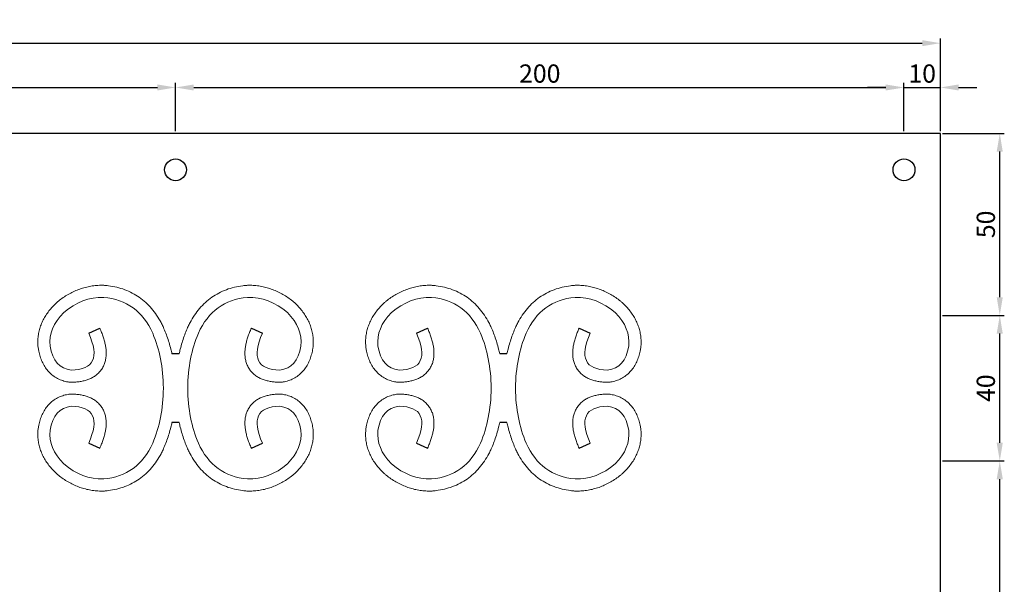
# Model space of a CAD drawing. Units: millimetres. Extents: x 210 to 1754, y 277 to 1524.
# Drawn here: x 1484 to 1754, y 443 to 598 of the extents above; entities that cross this region are included whole.
import ezdxf

# ---------------------------------------------------------------- set-up
doc = ezdxf.new("R2010")
doc.units = ezdxf.units.MM
doc.layers.add('Ebene 1', color=7, linetype='Continuous')
doc.layers.add('Memaßung', color=1, linetype='Continuous')
doc.styles.get("Standard").update_dxf_attribs({"font": 'arial.ttf'})
doc.dimstyles.new('ISO-25', dxfattribs={"dimtxt": 2.5, "dimasz": 2.5, "dimexe": 1.25, "dimexo": 0.625, "dimtad": 1, "dimtxsty": 'Standard', "dimcen": 2.5, "dimadec": 0, "dimazin": 0, "dimtfac": 1, "dimtmove": 0, "dimatfit": 3, "dimfxl": 1, "dimarcsym": 0})

# ---------------------------------------------------------------- blocks, each defined once
blk = doc.blocks.new('*D900')
at = {"layer": 'Defpoints', "color": 0}
for p in [(1526.6, 579.42), (1346.6, 566.81), (1526.6, 566.81)]:
    blk.add_point(p, dxfattribs=at)
at = {"layer": 'Memaßung', "color": 0, "lineweight": -2}
for p, q in [((1346.6, 567.44), (1346.6, 580.67)), ((1351.6, 579.42), (1521.6, 579.42)), ((1526.6, 567.44), (1526.6, 580.67))]:
    blk.add_line(p, q, dxfattribs=at)
at = {"layer": 'Memaßung', "color": 0}
for points in [[(1351.6, 580.25), (1351.6, 578.59), (1346.6, 579.42)], [(1521.6, 578.59), (1521.6, 580.25), (1526.6, 579.42)]]:
    blk.add_solid(points, dxfattribs=at)
at = {"layer": 'Memaßung', "color": 0, "insert": (1436.6, 582.6), "char_height": 5, "attachment_point": 5}
blk.add_mtext('180', dxfattribs=at)
blk = doc.blocks.new('*D901')
at = {"layer": 'Defpoints', "color": 0}
for p in [(1726.6, 579.42), (1526.6, 566.81), (1726.6, 566.81)]:
    blk.add_point(p, dxfattribs=at)
at = {"layer": 'Memaßung', "color": 0, "lineweight": -2}
for p, q in [((1526.6, 567.44), (1526.6, 580.67)), ((1531.6, 579.42), (1721.6, 579.42)), ((1726.6, 567.44), (1726.6, 580.67))]:
    blk.add_line(p, q, dxfattribs=at)
at = {"layer": 'Memaßung', "color": 0}
for points in [[(1531.6, 580.25), (1531.6, 578.59), (1526.6, 579.42)], [(1721.6, 578.59), (1721.6, 580.25), (1726.6, 579.42)]]:
    blk.add_solid(points, dxfattribs=at)
at = {"layer": 'Memaßung', "color": 0, "insert": (1626.6, 582.6), "char_height": 5, "attachment_point": 5}
blk.add_mtext('200', dxfattribs=at)
blk = doc.blocks.new('*D902')
at = {"layer": 'Defpoints', "color": 0}
for p in [(1736.6, 579.42), (1726.6, 566.81), (1736.6, 566.81)]:
    blk.add_point(p, dxfattribs=at)
at = {"layer": 'Memaßung', "color": 0, "lineweight": -2}
for p, q in [((1721.6, 579.42), (1716.6, 579.42)), ((1726.6, 567.44), (1726.6, 580.67)), ((1726.6, 579.42), (1736.6, 579.42)), ((1736.6, 567.44), (1736.6, 580.67)), ((1741.6, 579.42), (1746.6, 579.42))]:
    blk.add_line(p, q, dxfattribs=at)
at = {"layer": 'Memaßung', "color": 0}
for points in [[(1721.6, 578.59), (1721.6, 580.25), (1726.6, 579.42)], [(1741.6, 580.25), (1741.6, 578.59), (1736.6, 579.42)]]:
    blk.add_solid(points, dxfattribs=at)
at = {"layer": 'Memaßung', "color": 0, "insert": (1731.6, 582.6), "char_height": 5, "attachment_point": 5}
blk.add_mtext('10', dxfattribs=at)
blk = doc.blocks.new('*D903')
at = {"layer": 'Defpoints', "color": 0}
for p in [(1736.6, 591.59), (236.6, 566.81), (1736.6, 566.81)]:
    blk.add_point(p, dxfattribs=at)
at = {"layer": 'Memaßung', "color": 0, "lineweight": -2}
for p, q in [((236.6, 567.44), (236.6, 592.84)), ((1736.6, 567.44), (1736.6, 592.84)), ((241.6, 591.59), (1731.6, 591.59))]:
    blk.add_line(p, q, dxfattribs=at)
at = {"layer": 'Memaßung', "color": 0}
for points in [[(241.6, 592.42), (241.6, 590.76), (236.6, 591.59)], [(1731.6, 590.76), (1731.6, 592.42), (1736.6, 591.59)]]:
    blk.add_solid(points, dxfattribs=at)
at = {"layer": 'Memaßung', "color": 0, "insert": (986.6, 594.77), "char_height": 5, "attachment_point": 5}
blk.add_mtext('1500', dxfattribs=at)
blk = doc.blocks.new('*D907')
at = {"layer": 'Defpoints', "color": 0}
for p in [(1736.6, 476.81), (1752.9, 476.81), (1736.6, 396.81)]:
    blk.add_point(p, dxfattribs=at)
at = {"layer": 'Memaßung', "color": 0, "lineweight": -2}
for p, q in [((1737.22, 476.81), (1754.15, 476.81)), ((1752.9, 401.81), (1752.9, 471.81)), ((1737.22, 396.81), (1754.15, 396.81))]:
    blk.add_line(p, q, dxfattribs=at)
at = {"layer": 'Memaßung', "color": 0}
for points in [[(1753.73, 471.81), (1752.06, 471.81), (1752.9, 476.81)], [(1752.06, 401.81), (1753.73, 401.81), (1752.9, 396.81)]]:
    blk.add_solid(points, dxfattribs=at)
at = {"layer": 'Memaßung', "color": 0, "insert": (1749.72, 436.81), "char_height": 5, "attachment_point": 5, "rotation": 90}
blk.add_mtext('80', dxfattribs=at)
blk = doc.blocks.new('*D908')
at = {"layer": 'Defpoints', "color": 0}
for p in [(1736.6, 516.81), (1752.9, 516.81), (1736.6, 476.81)]:
    blk.add_point(p, dxfattribs=at)
at = {"layer": 'Memaßung', "color": 0, "lineweight": -2}
for p, q in [((1737.22, 516.81), (1754.15, 516.81)), ((1752.9, 481.81), (1752.9, 511.81)), ((1737.22, 476.81), (1754.15, 476.81))]:
    blk.add_line(p, q, dxfattribs=at)
at = {"layer": 'Memaßung', "color": 0}
for points in [[(1753.73, 511.81), (1752.06, 511.81), (1752.9, 516.81)], [(1752.06, 481.81), (1753.73, 481.81), (1752.9, 476.81)]]:
    blk.add_solid(points, dxfattribs=at)
at = {"layer": 'Memaßung', "color": 0, "insert": (1749.72, 496.81), "char_height": 5, "attachment_point": 5, "rotation": 90}
blk.add_mtext('40', dxfattribs=at)
blk = doc.blocks.new('*D909')
at = {"layer": 'Defpoints', "color": 0}
for p in [(1736.6, 566.81), (1752.9, 566.81), (1736.6, 516.81)]:
    blk.add_point(p, dxfattribs=at)
at = {"layer": 'Memaßung', "color": 0, "lineweight": -2}
for p, q in [((1737.22, 566.81), (1754.15, 566.81)), ((1752.9, 521.81), (1752.9, 561.81)), ((1737.22, 516.81), (1754.15, 516.81))]:
    blk.add_line(p, q, dxfattribs=at)
at = {"layer": 'Memaßung', "color": 0}
for points in [[(1753.73, 561.81), (1752.06, 561.81), (1752.9, 566.81)], [(1752.06, 521.81), (1753.73, 521.81), (1752.9, 516.81)]]:
    blk.add_solid(points, dxfattribs=at)
at = {"layer": 'Memaßung', "color": 0, "insert": (1749.72, 541.81), "char_height": 5, "attachment_point": 5, "rotation": 90}
blk.add_mtext('50', dxfattribs=at)

msp = doc.modelspace()

# ---------------------------------------------------------------- linework, layer by layer
at = {"color": 0}
for p, q in [((1736.596, 566.812), (236.596, 566.812)), ((1736.596, 286.812), (1736.596, 566.812)), ((1502.741, 511.916), (1505.79, 513.286)), ((1547.402, 513.286), (1550.451, 511.916)), ((1592.741, 511.916), (1595.79, 513.286)), ((1637.402, 513.286), (1640.451, 511.916)), ((1527.591, 506.242), (1525.602, 506.242)), ((1617.591, 506.242), (1615.602, 506.242)), ((1527.591, 487.383), (1525.602, 487.383)), ((1617.591, 487.383), (1615.602, 487.383)), ((1502.741, 481.709), (1505.79, 480.339)), ((1547.402, 480.339), (1550.451, 481.709)), ((1592.741, 481.709), (1595.79, 480.339)), ((1637.402, 480.339), (1640.451, 481.709))]:
    msp.add_line(p, q, dxfattribs=at)
for centre in [(1526.596, 556.812), (1726.596, 556.812)]:
    msp.add_circle(centre, 3, dxfattribs=at)
at = {"layer": 'Ebene 1', "color": 0, "lineweight": 20}
for points, knots in [([(1505.79, 513.286), (1505.969, 512.887), (1506.303, 512.101), (1506.736, 510.924), (1507.087, 509.773), (1507.349, 508.64), (1507.517, 507.517), (1507.576, 506.397), (1507.51, 505.277), (1507.298, 504.164), (1506.918, 503.08), (1506.363, 502.06), (1505.643, 501.145), (1504.788, 500.368), (1503.836, 499.74), (1502.819, 499.257), (1501.756, 498.902), (1500.656, 498.656), (1499.519, 498.502), (1498.646, 498.454), (1497.947, 498.432), (1497.516, 498.462), (1496.941, 498.547), (1496.081, 498.716), (1494.882, 499.098), (1493.536, 499.789), (1492.329, 500.701), (1491.296, 501.804), (1490.452, 503.055), (1489.788, 504.42), (1489.289, 505.879), (1488.981, 507.19), (1488.821, 508.25), (1488.762, 509.269), (1488.78, 510.455), (1488.963, 511.866), (1489.3, 513.25), (1489.787, 514.597), (1490.415, 515.896), (1491.175, 517.146), (1492.057, 518.344), (1492.94, 519.361), (1493.733, 520.166), (1494.643, 520.9), (1495.73, 521.717), (1497.094, 522.579), (1498.501, 523.324), (1499.952, 523.943), (1501.441, 524.433), (1502.963, 524.79), (1504.512, 525.013), (1505.817, 525.083), (1506.735, 525.083), (1507.23, 525.054), (1507.659, 525.013), (1508.731, 524.894), (1510.452, 524.584), (1512.659, 523.917), (1514.741, 522.991), (1516.676, 521.809), (1518.444, 520.383), (1520.033, 518.728), (1521.437, 516.864), (1522.447, 515.163), (1523.075, 513.902), (1523.392, 513.207), (1523.764, 512.325), (1524.255, 511.059), (1524.824, 509.327), (1525.268, 507.716), (1525.508, 506.68), (1525.602, 506.242)], [0, 0, 0, 0, 1.3106219, 2.5611251, 3.7600936, 4.918031, 6.0474443, 7.1624568, 8.2774948, 9.4046133, 10.5497124, 11.7095497, 12.8727536, 14.0260091, 15.1616517, 16.2813417, 17.3946366, 18.5152348, 19.6576485, 20.8352633, 21.1366018, 21.7531212, 22.1290972, 22.8800032, 24.3815551, 25.8874579, 27.394745, 28.8984041, 30.3991438, 31.9068307, 33.4384633, 35.0139538, 35.9406856, 36.6530545, 38.073338, 39.4918362, 40.9124669, 42.3395708, 43.7785156, 45.2359027, 46.7193742, 48.237177, 49.2731133, 50.103987, 51.7410277, 53.3507323, 54.9393103, 56.5127214, 58.0766259, 59.6364259, 61.197391, 62.76483, 63.5528591, 63.9514497, 64.2507574, 64.8460463, 67.187637, 69.4822732, 71.748552, 74.0036477, 76.263946, 78.5462186, 80.8685302, 83.250294, 84.4700854, 85.093177, 85.5410009, 87.3425499, 89.1635273, 91.007511, 92.3531353, 92.3531353, 92.3531353, 92.3531353]), ([(1547.402, 513.286), (1547.223, 512.887), (1546.889, 512.101), (1546.456, 510.924), (1546.106, 509.773), (1545.843, 508.64), (1545.676, 507.517), (1545.617, 506.397), (1545.682, 505.277), (1545.895, 504.164), (1546.274, 503.08), (1546.829, 502.06), (1547.55, 501.145), (1548.405, 500.368), (1549.357, 499.74), (1550.374, 499.257), (1551.436, 498.902), (1552.536, 498.656), (1553.674, 498.502), (1554.547, 498.454), (1555.245, 498.432), (1555.677, 498.462), (1556.252, 498.547), (1557.112, 498.716), (1558.311, 499.098), (1559.656, 499.789), (1560.863, 500.701), (1561.896, 501.804), (1562.741, 503.055), (1563.405, 504.42), (1563.903, 505.879), (1564.211, 507.19), (1564.372, 508.25), (1564.431, 509.269), (1564.413, 510.455), (1564.23, 511.866), (1563.892, 513.25), (1563.405, 514.597), (1562.777, 515.896), (1562.018, 517.146), (1561.135, 518.344), (1560.253, 519.361), (1559.46, 520.166), (1558.55, 520.9), (1557.463, 521.717), (1556.099, 522.579), (1554.692, 523.324), (1553.241, 523.943), (1551.752, 524.433), (1550.23, 524.79), (1548.681, 525.013), (1547.376, 525.083), (1546.457, 525.083), (1545.963, 525.054), (1545.534, 525.013), (1544.461, 524.894), (1542.741, 524.584), (1540.534, 523.917), (1538.452, 522.991), (1536.517, 521.809), (1534.748, 520.383), (1533.159, 518.728), (1531.755, 516.864), (1530.745, 515.163), (1530.118, 513.902), (1529.801, 513.207), (1529.428, 512.325), (1528.938, 511.059), (1528.368, 509.327), (1527.925, 507.716), (1527.685, 506.68), (1527.591, 506.242)], [0, 0, 0, 0, 1.3106219, 2.5611251, 3.7600936, 4.918031, 6.0474443, 7.1624568, 8.2774948, 9.4046133, 10.5497124, 11.7095497, 12.8727536, 14.0260091, 15.1616517, 16.2813417, 17.3946366, 18.5152348, 19.6576485, 20.8352633, 21.1366018, 21.7531212, 22.1290972, 22.8800032, 24.3815551, 25.8874579, 27.394745, 28.8984041, 30.3991438, 31.9068307, 33.4384633, 35.0139538, 35.9406856, 36.6530545, 38.073338, 39.4918362, 40.9124669, 42.3395708, 43.7785156, 45.2359027, 46.7193742, 48.237177, 49.2731133, 50.103987, 51.7410277, 53.3507323, 54.9393103, 56.5127214, 58.0766259, 59.6364259, 61.197391, 62.76483, 63.5528591, 63.9514497, 64.2507574, 64.8460463, 67.187637, 69.4822732, 71.748552, 74.0036477, 76.263946, 78.5462186, 80.8685302, 83.250294, 84.4700854, 85.093177, 85.5410009, 87.3425499, 89.1635273, 91.007511, 92.3530456, 92.3530456, 92.3530456, 92.3530456]), ([(1595.79, 513.286), (1595.969, 512.887), (1596.303, 512.101), (1596.736, 510.924), (1597.087, 509.773), (1597.349, 508.64), (1597.517, 507.517), (1597.576, 506.397), (1597.51, 505.277), (1597.298, 504.164), (1596.918, 503.08), (1596.363, 502.06), (1595.643, 501.145), (1594.788, 500.368), (1593.836, 499.74), (1592.819, 499.257), (1591.756, 498.902), (1590.656, 498.656), (1589.519, 498.502), (1588.646, 498.454), (1587.947, 498.432), (1587.516, 498.462), (1586.941, 498.547), (1586.081, 498.716), (1584.882, 499.098), (1583.536, 499.789), (1582.329, 500.701), (1581.296, 501.804), (1580.452, 503.055), (1579.788, 504.42), (1579.289, 505.879), (1578.981, 507.19), (1578.821, 508.25), (1578.762, 509.269), (1578.78, 510.455), (1578.963, 511.866), (1579.3, 513.25), (1579.787, 514.597), (1580.415, 515.896), (1581.175, 517.146), (1582.057, 518.344), (1582.94, 519.361), (1583.733, 520.166), (1584.643, 520.9), (1585.73, 521.717), (1587.094, 522.579), (1588.501, 523.324), (1589.952, 523.943), (1591.441, 524.433), (1592.963, 524.79), (1594.512, 525.013), (1595.817, 525.083), (1596.735, 525.083), (1597.23, 525.054), (1597.659, 525.013), (1598.731, 524.894), (1600.452, 524.584), (1602.659, 523.917), (1604.741, 522.991), (1606.676, 521.809), (1608.444, 520.383), (1610.033, 518.728), (1611.437, 516.864), (1612.447, 515.163), (1613.075, 513.902), (1613.392, 513.207), (1613.764, 512.325), (1614.255, 511.059), (1614.824, 509.327), (1615.268, 507.716), (1615.508, 506.68), (1615.602, 506.242)], [0, 0, 0, 0, 1.3106219, 2.5611251, 3.7600936, 4.918031, 6.0474443, 7.1624568, 8.2774948, 9.4046133, 10.5497124, 11.7095497, 12.8727536, 14.0260091, 15.1616517, 16.2813417, 17.3946366, 18.5152348, 19.6576485, 20.8352633, 21.1366018, 21.7531212, 22.1290972, 22.8800032, 24.3815551, 25.8874579, 27.394745, 28.8984041, 30.3991438, 31.9068307, 33.4384633, 35.0139538, 35.9406856, 36.6530545, 38.073338, 39.4918362, 40.9124669, 42.3395708, 43.7785156, 45.2359027, 46.7193742, 48.237177, 49.2731133, 50.103987, 51.7410277, 53.3507323, 54.9393103, 56.5127214, 58.0766259, 59.6364259, 61.197391, 62.76483, 63.5528591, 63.9514497, 64.2507574, 64.8460463, 67.187637, 69.4822732, 71.748552, 74.0036477, 76.263946, 78.5462186, 80.8685302, 83.250294, 84.4700854, 85.093177, 85.5410009, 87.3425499, 89.1635273, 91.007511, 92.3531353, 92.3531353, 92.3531353, 92.3531353]), ([(1637.402, 513.286), (1637.223, 512.887), (1636.889, 512.101), (1636.456, 510.924), (1636.106, 509.773), (1635.843, 508.64), (1635.676, 507.517), (1635.617, 506.397), (1635.682, 505.277), (1635.895, 504.164), (1636.274, 503.08), (1636.829, 502.06), (1637.55, 501.145), (1638.405, 500.368), (1639.357, 499.74), (1640.374, 499.257), (1641.436, 498.902), (1642.536, 498.656), (1643.674, 498.502), (1644.547, 498.454), (1645.245, 498.432), (1645.677, 498.462), (1646.252, 498.547), (1647.112, 498.716), (1648.311, 499.098), (1649.656, 499.789), (1650.863, 500.701), (1651.896, 501.804), (1652.741, 503.055), (1653.405, 504.42), (1653.903, 505.879), (1654.211, 507.19), (1654.372, 508.25), (1654.431, 509.269), (1654.413, 510.455), (1654.23, 511.866), (1653.892, 513.25), (1653.405, 514.597), (1652.777, 515.896), (1652.018, 517.146), (1651.135, 518.344), (1650.253, 519.361), (1649.46, 520.166), (1648.55, 520.9), (1647.463, 521.717), (1646.099, 522.579), (1644.692, 523.324), (1643.241, 523.943), (1641.752, 524.433), (1640.23, 524.79), (1638.681, 525.013), (1637.376, 525.083), (1636.457, 525.083), (1635.963, 525.054), (1635.534, 525.013), (1634.461, 524.894), (1632.741, 524.584), (1630.534, 523.917), (1628.452, 522.991), (1626.517, 521.809), (1624.748, 520.383), (1623.159, 518.728), (1621.755, 516.864), (1620.745, 515.163), (1620.118, 513.902), (1619.801, 513.207), (1619.428, 512.325), (1618.938, 511.059), (1618.368, 509.327), (1617.925, 507.716), (1617.685, 506.68), (1617.591, 506.242)], [0, 0, 0, 0, 1.3106219, 2.5611251, 3.7600936, 4.918031, 6.0474443, 7.1624568, 8.2774948, 9.4046133, 10.5497124, 11.7095497, 12.8727536, 14.0260091, 15.1616517, 16.2813417, 17.3946366, 18.5152348, 19.6576485, 20.8352633, 21.1366018, 21.7531212, 22.1290972, 22.8800032, 24.3815551, 25.8874579, 27.394745, 28.8984041, 30.3991438, 31.9068307, 33.4384633, 35.0139538, 35.9406856, 36.6530545, 38.073338, 39.4918362, 40.9124669, 42.3395708, 43.7785156, 45.2359027, 46.7193742, 48.237177, 49.2731133, 50.103987, 51.7410277, 53.3507323, 54.9393103, 56.5127214, 58.0766259, 59.6364259, 61.197391, 62.76483, 63.5528591, 63.9514497, 64.2507574, 64.8460463, 67.187637, 69.4822732, 71.748552, 74.0036477, 76.263946, 78.5462186, 80.8685302, 83.250294, 84.4700854, 85.093177, 85.5410009, 87.3425499, 89.1635273, 91.007511, 92.3530456, 92.3530456, 92.3530456, 92.3530456]), ([(1502.741, 511.916), (1505.743, 505.235), (1504.152, 501.856), (1497.968, 501.78), (1497.968, 501.78), (1494.764, 502.137), (1492.834, 504.342), (1492.179, 508.394), (1492.179, 508.394), (1491.81, 511.66), (1493.047, 514.726), (1495.892, 517.593), (1495.892, 517.593), (1499.234, 520.484), (1502.891, 521.863), (1506.865, 521.728), (1506.865, 521.728), (1513.137, 521.221), (1517.623, 517.937), (1520.322, 511.878), (1520.322, 511.878), (1522.216, 507.523), (1523.193, 502.501), (1523.254, 496.812)], [0, 0, 0, 0, 0.07142857, 0.07142857, 0.07142857, 0.07142857, 0.14285714, 0.14285714, 0.14285714, 0.14285714, 0.21428571, 0.21428571, 0.21428571, 0.21428571, 0.28571429, 0.28571429, 0.28571429, 0.28571429, 0.35714286, 0.35714286, 0.35714286, 0.35714286, 0.42616734, 0.42616734, 0.42616734, 0.42616734]), ([(1550.451, 511.916), (1547.45, 505.235), (1549.041, 501.856), (1555.225, 501.78), (1555.225, 501.78), (1558.429, 502.137), (1560.358, 504.342), (1561.014, 508.394), (1561.014, 508.394), (1561.383, 511.66), (1560.145, 514.726), (1557.301, 517.593), (1557.301, 517.593), (1553.959, 520.484), (1550.301, 521.863), (1546.328, 521.728), (1546.328, 521.728), (1540.056, 521.221), (1535.57, 517.937), (1532.871, 511.878), (1532.871, 511.878), (1530.977, 507.523), (1530, 502.501), (1529.939, 496.813)], [0, 0, 0, 0, 0.07142857, 0.07142857, 0.07142857, 0.07142857, 0.14285714, 0.14285714, 0.14285714, 0.14285714, 0.21428571, 0.21428571, 0.21428571, 0.21428571, 0.28571429, 0.28571429, 0.28571429, 0.28571429, 0.35714286, 0.35714286, 0.35714286, 0.35714286, 0.42616548, 0.42616548, 0.42616548, 0.42616548]), ([(1592.741, 511.916), (1595.743, 505.235), (1594.152, 501.856), (1587.968, 501.78), (1587.968, 501.78), (1584.764, 502.137), (1582.834, 504.342), (1582.179, 508.394), (1582.179, 508.394), (1581.81, 511.66), (1583.047, 514.726), (1585.892, 517.593), (1585.892, 517.593), (1589.234, 520.484), (1592.891, 521.863), (1596.865, 521.728), (1596.865, 521.728), (1603.137, 521.221), (1607.623, 517.937), (1610.322, 511.878), (1610.322, 511.878), (1612.216, 507.523), (1613.193, 502.501), (1613.254, 496.812)], [0, 0, 0, 0, 0.07142857, 0.07142857, 0.07142857, 0.07142857, 0.14285714, 0.14285714, 0.14285714, 0.14285714, 0.21428571, 0.21428571, 0.21428571, 0.21428571, 0.28571429, 0.28571429, 0.28571429, 0.28571429, 0.35714286, 0.35714286, 0.35714286, 0.35714286, 0.42616734, 0.42616734, 0.42616734, 0.42616734]), ([(1640.451, 511.916), (1637.45, 505.235), (1639.041, 501.856), (1645.225, 501.78), (1645.225, 501.78), (1648.429, 502.137), (1650.358, 504.342), (1651.014, 508.394), (1651.014, 508.394), (1651.383, 511.66), (1650.145, 514.726), (1647.301, 517.593), (1647.301, 517.593), (1643.959, 520.484), (1640.301, 521.863), (1636.328, 521.728), (1636.328, 521.728), (1630.056, 521.221), (1625.57, 517.937), (1622.871, 511.878), (1622.871, 511.878), (1620.977, 507.523), (1620, 502.501), (1619.939, 496.813)], [0, 0, 0, 0, 0.07142857, 0.07142857, 0.07142857, 0.07142857, 0.14285714, 0.14285714, 0.14285714, 0.14285714, 0.21428571, 0.21428571, 0.21428571, 0.21428571, 0.28571429, 0.28571429, 0.28571429, 0.28571429, 0.35714286, 0.35714286, 0.35714286, 0.35714286, 0.42616548, 0.42616548, 0.42616548, 0.42616548]), ([(1505.79, 480.339), (1505.969, 480.738), (1506.303, 481.524), (1506.736, 482.7), (1507.087, 483.852), (1507.349, 484.985), (1507.517, 486.108), (1507.576, 487.228), (1507.51, 488.348), (1507.298, 489.46), (1506.918, 490.545), (1506.363, 491.565), (1505.643, 492.48), (1504.788, 493.257), (1503.836, 493.884), (1502.819, 494.368), (1501.756, 494.723), (1500.656, 494.969), (1499.519, 495.123), (1498.646, 495.171), (1497.947, 495.193), (1497.516, 495.163), (1496.941, 495.078), (1496.081, 494.909), (1494.882, 494.526), (1493.536, 493.836), (1492.329, 492.923), (1491.296, 491.821), (1490.452, 490.569), (1489.788, 489.204), (1489.289, 487.746), (1488.981, 486.435), (1488.821, 485.374), (1488.762, 484.356), (1488.78, 483.17), (1488.963, 481.759), (1489.3, 480.374), (1489.787, 479.028), (1490.415, 477.728), (1491.175, 476.479), (1492.057, 475.281), (1492.94, 474.264), (1493.733, 473.459), (1494.643, 472.725), (1495.73, 471.908), (1497.094, 471.045), (1498.501, 470.301), (1499.952, 469.682), (1501.441, 469.192), (1502.963, 468.835), (1504.512, 468.611), (1505.817, 468.542), (1506.735, 468.542), (1507.23, 468.57), (1507.659, 468.612), (1508.731, 468.731), (1510.452, 469.041), (1512.659, 469.708), (1514.741, 470.634), (1516.676, 471.815), (1518.444, 473.242), (1520.033, 474.896), (1521.437, 476.761), (1522.447, 478.462), (1523.075, 479.723), (1523.392, 480.418), (1523.764, 481.3), (1524.255, 482.566), (1524.824, 484.297), (1525.268, 485.908), (1525.508, 486.944), (1525.602, 487.383)], [0, 0, 0, 0, 1.3106219, 2.5611251, 3.7600936, 4.918031, 6.0474443, 7.1624568, 8.2774948, 9.4046133, 10.5497124, 11.7095497, 12.8727536, 14.0260091, 15.1616517, 16.2813417, 17.3946366, 18.5152348, 19.6576485, 20.8352633, 21.1366018, 21.7531212, 22.1290972, 22.8800032, 24.3815551, 25.8874579, 27.394745, 28.8984041, 30.3991438, 31.9068307, 33.4384633, 35.0139538, 35.9406856, 36.6530545, 38.073338, 39.4918362, 40.9124669, 42.3395708, 43.7785156, 45.2359027, 46.7193742, 48.237177, 49.2731133, 50.103987, 51.7410277, 53.3507323, 54.9393103, 56.5127214, 58.0766259, 59.6364259, 61.197391, 62.76483, 63.5528591, 63.9514497, 64.2507574, 64.8460463, 67.187637, 69.4822732, 71.748552, 74.0036477, 76.263946, 78.5462186, 80.8685302, 83.250294, 84.4700854, 85.093177, 85.5410009, 87.3425499, 89.1635273, 91.007511, 92.3531353, 92.3531353, 92.3531353, 92.3531353]), ([(1502.741, 481.709), (1505.743, 488.39), (1504.152, 491.769), (1497.968, 491.845), (1497.968, 491.845), (1494.764, 491.487), (1492.834, 489.283), (1492.179, 485.231), (1492.179, 485.231), (1491.81, 481.965), (1493.047, 478.899), (1495.892, 476.032), (1495.892, 476.032), (1499.234, 473.141), (1502.891, 471.762), (1506.865, 471.896), (1506.865, 471.896), (1513.137, 472.404), (1517.623, 475.688), (1520.322, 481.747), (1520.322, 481.747), (1522.216, 486.102), (1523.193, 491.124), (1523.254, 496.812)], [0, 0, 0, 0, 0.07142857, 0.07142857, 0.07142857, 0.07142857, 0.14285714, 0.14285714, 0.14285714, 0.14285714, 0.21428571, 0.21428571, 0.21428571, 0.21428571, 0.28571429, 0.28571429, 0.28571429, 0.28571429, 0.35714286, 0.35714286, 0.35714286, 0.35714286, 0.42616734, 0.42616734, 0.42616734, 0.42616734]), ([(1547.402, 480.339), (1547.223, 480.738), (1546.889, 481.524), (1546.456, 482.7), (1546.106, 483.852), (1545.843, 484.985), (1545.676, 486.108), (1545.617, 487.228), (1545.682, 488.348), (1545.895, 489.46), (1546.274, 490.545), (1546.829, 491.565), (1547.55, 492.48), (1548.405, 493.257), (1549.357, 493.884), (1550.374, 494.368), (1551.436, 494.723), (1552.536, 494.969), (1553.674, 495.123), (1554.547, 495.171), (1555.245, 495.193), (1555.677, 495.163), (1556.252, 495.078), (1557.112, 494.909), (1558.311, 494.526), (1559.656, 493.836), (1560.863, 492.923), (1561.896, 491.821), (1562.741, 490.569), (1563.405, 489.204), (1563.903, 487.746), (1564.211, 486.435), (1564.372, 485.374), (1564.431, 484.356), (1564.413, 483.17), (1564.23, 481.759), (1563.892, 480.374), (1563.405, 479.028), (1562.777, 477.728), (1562.018, 476.479), (1561.135, 475.281), (1560.253, 474.264), (1559.46, 473.459), (1558.55, 472.725), (1557.463, 471.908), (1556.099, 471.045), (1554.692, 470.301), (1553.241, 469.682), (1551.752, 469.192), (1550.23, 468.835), (1548.681, 468.611), (1547.376, 468.542), (1546.457, 468.542), (1545.963, 468.57), (1545.534, 468.612), (1544.461, 468.731), (1542.741, 469.041), (1540.534, 469.708), (1538.452, 470.634), (1536.517, 471.815), (1534.748, 473.242), (1533.159, 474.896), (1531.755, 476.761), (1530.745, 478.462), (1530.118, 479.723), (1529.801, 480.418), (1529.428, 481.3), (1528.938, 482.566), (1528.368, 484.297), (1527.925, 485.908), (1527.685, 486.944), (1527.591, 487.383)], [0, 0, 0, 0, 1.3106219, 2.5611251, 3.7600936, 4.918031, 6.0474443, 7.1624568, 8.2774948, 9.4046133, 10.5497124, 11.7095497, 12.8727536, 14.0260091, 15.1616517, 16.2813417, 17.3946366, 18.5152348, 19.6576485, 20.8352633, 21.1366018, 21.7531212, 22.1290972, 22.8800032, 24.3815551, 25.8874579, 27.394745, 28.8984041, 30.3991438, 31.9068307, 33.4384633, 35.0139538, 35.9406856, 36.6530545, 38.073338, 39.4918362, 40.9124669, 42.3395708, 43.7785156, 45.2359027, 46.7193742, 48.237177, 49.2731133, 50.103987, 51.7410277, 53.3507323, 54.9393103, 56.5127214, 58.0766259, 59.6364259, 61.197391, 62.76483, 63.5528591, 63.9514497, 64.2507574, 64.8460463, 67.187637, 69.4822732, 71.748552, 74.0036477, 76.263946, 78.5462186, 80.8685302, 83.250294, 84.4700854, 85.093177, 85.5410009, 87.3425499, 89.1635273, 91.007511, 92.3530456, 92.3530456, 92.3530456, 92.3530456]), ([(1550.451, 481.709), (1547.45, 488.39), (1549.041, 491.769), (1555.225, 491.845), (1555.225, 491.845), (1558.429, 491.487), (1560.358, 489.283), (1561.014, 485.231), (1561.014, 485.231), (1561.383, 481.965), (1560.145, 478.899), (1557.301, 476.032), (1557.301, 476.032), (1553.959, 473.141), (1550.301, 471.762), (1546.328, 471.896), (1546.328, 471.896), (1540.056, 472.404), (1535.57, 475.688), (1532.871, 481.747), (1532.871, 481.747), (1530.977, 486.102), (1530, 491.124), (1529.939, 496.812)], [0, 0, 0, 0, 0.07142857, 0.07142857, 0.07142857, 0.07142857, 0.14285714, 0.14285714, 0.14285714, 0.14285714, 0.21428571, 0.21428571, 0.21428571, 0.21428571, 0.28571429, 0.28571429, 0.28571429, 0.28571429, 0.35714286, 0.35714286, 0.35714286, 0.35714286, 0.42616548, 0.42616548, 0.42616548, 0.42616548]), ([(1595.79, 480.339), (1595.969, 480.738), (1596.303, 481.524), (1596.736, 482.7), (1597.087, 483.852), (1597.349, 484.985), (1597.517, 486.108), (1597.576, 487.228), (1597.51, 488.348), (1597.298, 489.46), (1596.918, 490.545), (1596.363, 491.565), (1595.643, 492.48), (1594.788, 493.257), (1593.836, 493.884), (1592.819, 494.368), (1591.756, 494.723), (1590.656, 494.969), (1589.519, 495.123), (1588.646, 495.171), (1587.947, 495.193), (1587.516, 495.163), (1586.941, 495.078), (1586.081, 494.909), (1584.882, 494.526), (1583.536, 493.836), (1582.329, 492.923), (1581.296, 491.821), (1580.452, 490.569), (1579.788, 489.204), (1579.289, 487.746), (1578.981, 486.435), (1578.821, 485.374), (1578.762, 484.356), (1578.78, 483.17), (1578.963, 481.759), (1579.3, 480.374), (1579.787, 479.028), (1580.415, 477.728), (1581.175, 476.479), (1582.057, 475.281), (1582.94, 474.264), (1583.733, 473.459), (1584.643, 472.725), (1585.73, 471.908), (1587.094, 471.045), (1588.501, 470.301), (1589.952, 469.682), (1591.441, 469.192), (1592.963, 468.835), (1594.512, 468.611), (1595.817, 468.542), (1596.735, 468.542), (1597.23, 468.57), (1597.659, 468.612), (1598.731, 468.731), (1600.452, 469.041), (1602.659, 469.708), (1604.741, 470.634), (1606.676, 471.815), (1608.444, 473.242), (1610.033, 474.896), (1611.437, 476.761), (1612.447, 478.462), (1613.075, 479.723), (1613.392, 480.418), (1613.764, 481.3), (1614.255, 482.566), (1614.824, 484.297), (1615.268, 485.908), (1615.508, 486.944), (1615.602, 487.383)], [0, 0, 0, 0, 1.3106219, 2.5611251, 3.7600936, 4.918031, 6.0474443, 7.1624568, 8.2774948, 9.4046133, 10.5497124, 11.7095497, 12.8727536, 14.0260091, 15.1616517, 16.2813417, 17.3946366, 18.5152348, 19.6576485, 20.8352633, 21.1366018, 21.7531212, 22.1290972, 22.8800032, 24.3815551, 25.8874579, 27.394745, 28.8984041, 30.3991438, 31.9068307, 33.4384633, 35.0139538, 35.9406856, 36.6530545, 38.073338, 39.4918362, 40.9124669, 42.3395708, 43.7785156, 45.2359027, 46.7193742, 48.237177, 49.2731133, 50.103987, 51.7410277, 53.3507323, 54.9393103, 56.5127214, 58.0766259, 59.6364259, 61.197391, 62.76483, 63.5528591, 63.9514497, 64.2507574, 64.8460463, 67.187637, 69.4822732, 71.748552, 74.0036477, 76.263946, 78.5462186, 80.8685302, 83.250294, 84.4700854, 85.093177, 85.5410009, 87.3425499, 89.1635273, 91.007511, 92.3531353, 92.3531353, 92.3531353, 92.3531353]), ([(1592.741, 481.709), (1595.743, 488.39), (1594.152, 491.769), (1587.968, 491.845), (1587.968, 491.845), (1584.764, 491.487), (1582.834, 489.283), (1582.179, 485.231), (1582.179, 485.231), (1581.81, 481.965), (1583.047, 478.899), (1585.892, 476.032), (1585.892, 476.032), (1589.234, 473.141), (1592.891, 471.762), (1596.865, 471.896), (1596.865, 471.896), (1603.137, 472.404), (1607.623, 475.688), (1610.322, 481.747), (1610.322, 481.747), (1612.216, 486.102), (1613.193, 491.124), (1613.254, 496.812)], [0, 0, 0, 0, 0.07142857, 0.07142857, 0.07142857, 0.07142857, 0.14285714, 0.14285714, 0.14285714, 0.14285714, 0.21428571, 0.21428571, 0.21428571, 0.21428571, 0.28571429, 0.28571429, 0.28571429, 0.28571429, 0.35714286, 0.35714286, 0.35714286, 0.35714286, 0.42616734, 0.42616734, 0.42616734, 0.42616734]), ([(1637.402, 480.339), (1637.223, 480.738), (1636.889, 481.524), (1636.456, 482.7), (1636.106, 483.852), (1635.843, 484.985), (1635.676, 486.108), (1635.617, 487.228), (1635.682, 488.348), (1635.895, 489.46), (1636.274, 490.545), (1636.829, 491.565), (1637.55, 492.48), (1638.405, 493.257), (1639.357, 493.884), (1640.374, 494.368), (1641.436, 494.723), (1642.536, 494.969), (1643.674, 495.123), (1644.547, 495.171), (1645.245, 495.193), (1645.677, 495.163), (1646.252, 495.078), (1647.112, 494.909), (1648.311, 494.526), (1649.656, 493.836), (1650.863, 492.923), (1651.896, 491.821), (1652.741, 490.569), (1653.405, 489.204), (1653.903, 487.746), (1654.211, 486.435), (1654.372, 485.374), (1654.431, 484.356), (1654.413, 483.17), (1654.23, 481.759), (1653.892, 480.374), (1653.405, 479.028), (1652.777, 477.728), (1652.018, 476.479), (1651.135, 475.281), (1650.253, 474.264), (1649.46, 473.459), (1648.55, 472.725), (1647.463, 471.908), (1646.099, 471.045), (1644.692, 470.301), (1643.241, 469.682), (1641.752, 469.192), (1640.23, 468.835), (1638.681, 468.611), (1637.376, 468.542), (1636.457, 468.542), (1635.963, 468.57), (1635.534, 468.612), (1634.461, 468.731), (1632.741, 469.041), (1630.534, 469.708), (1628.452, 470.634), (1626.517, 471.815), (1624.748, 473.242), (1623.159, 474.896), (1621.755, 476.761), (1620.745, 478.462), (1620.118, 479.723), (1619.801, 480.418), (1619.428, 481.3), (1618.938, 482.566), (1618.368, 484.297), (1617.925, 485.908), (1617.685, 486.944), (1617.591, 487.383)], [0, 0, 0, 0, 1.3106219, 2.5611251, 3.7600936, 4.918031, 6.0474443, 7.1624568, 8.2774948, 9.4046133, 10.5497124, 11.7095497, 12.8727536, 14.0260091, 15.1616517, 16.2813417, 17.3946366, 18.5152348, 19.6576485, 20.8352633, 21.1366018, 21.7531212, 22.1290972, 22.8800032, 24.3815551, 25.8874579, 27.394745, 28.8984041, 30.3991438, 31.9068307, 33.4384633, 35.0139538, 35.9406856, 36.6530545, 38.073338, 39.4918362, 40.9124669, 42.3395708, 43.7785156, 45.2359027, 46.7193742, 48.237177, 49.2731133, 50.103987, 51.7410277, 53.3507323, 54.9393103, 56.5127214, 58.0766259, 59.6364259, 61.197391, 62.76483, 63.5528591, 63.9514497, 64.2507574, 64.8460463, 67.187637, 69.4822732, 71.748552, 74.0036477, 76.263946, 78.5462186, 80.8685302, 83.250294, 84.4700854, 85.093177, 85.5410009, 87.3425499, 89.1635273, 91.007511, 92.3530456, 92.3530456, 92.3530456, 92.3530456]), ([(1640.451, 481.709), (1637.45, 488.39), (1639.041, 491.769), (1645.225, 491.845), (1645.225, 491.845), (1648.429, 491.487), (1650.358, 489.283), (1651.014, 485.231), (1651.014, 485.231), (1651.383, 481.965), (1650.145, 478.899), (1647.301, 476.032), (1647.301, 476.032), (1643.959, 473.141), (1640.301, 471.762), (1636.328, 471.896), (1636.328, 471.896), (1630.056, 472.404), (1625.57, 475.688), (1622.871, 481.747), (1622.871, 481.747), (1620.977, 486.102), (1620, 491.124), (1619.939, 496.812)], [0, 0, 0, 0, 0.07142857, 0.07142857, 0.07142857, 0.07142857, 0.14285714, 0.14285714, 0.14285714, 0.14285714, 0.21428571, 0.21428571, 0.21428571, 0.21428571, 0.28571429, 0.28571429, 0.28571429, 0.28571429, 0.35714286, 0.35714286, 0.35714286, 0.35714286, 0.42616548, 0.42616548, 0.42616548, 0.42616548])]:
    msp.add_open_spline(points, degree=3, knots=knots, dxfattribs=at)

# ---------------------------------------------------------------- dimensions: what is measured, and where the dimension line sits
at = {"layer": 'Memaßung'}
for base, p1, p2, picture, middle in [((1736.596, 591.589), (236.596, 566.812), (1736.596, 566.812), '*D903', (986.596, 594.766)), ((1526.596, 579.418), (1346.596, 566.812), (1526.596, 566.812), '*D900', (1436.596, 582.596)), ((1726.596, 579.418), (1526.596, 566.812), (1726.596, 566.812), '*D901', (1626.596, 582.596)), ((1736.596, 579.418), (1726.596, 566.812), (1736.596, 566.812), '*D902', (1731.596, 582.596))]:
    dim = msp.add_linear_dim(base=base, p1=p1, p2=p2, dimstyle='ISO-25', override={"dimtxt": 5, "dimasz": 5}, dxfattribs=at)
    dim.commit()
    dim.dimension.update_dxf_attribs({"geometry": picture, "text_midpoint": middle})
for base, p1, p2, picture, middle in [((1752.898, 566.812), (1736.596, 516.812), (1736.596, 566.812), '*D909', (1749.72, 541.812)), ((1752.898, 516.812), (1736.596, 476.812), (1736.596, 516.812), '*D908', (1749.72, 496.812)), ((1752.898, 476.812), (1736.596, 396.812), (1736.596, 476.812), '*D907', (1749.72, 436.812))]:
    dim = msp.add_linear_dim(base=base, p1=p1, p2=p2, angle=90, dimstyle='ISO-25', override={"dimtxt": 5, "dimasz": 5}, dxfattribs=at)
    dim.commit()
    dim.dimension.update_dxf_attribs({"geometry": picture, "text_midpoint": middle})

doc.saveas('drawing.dxf')
